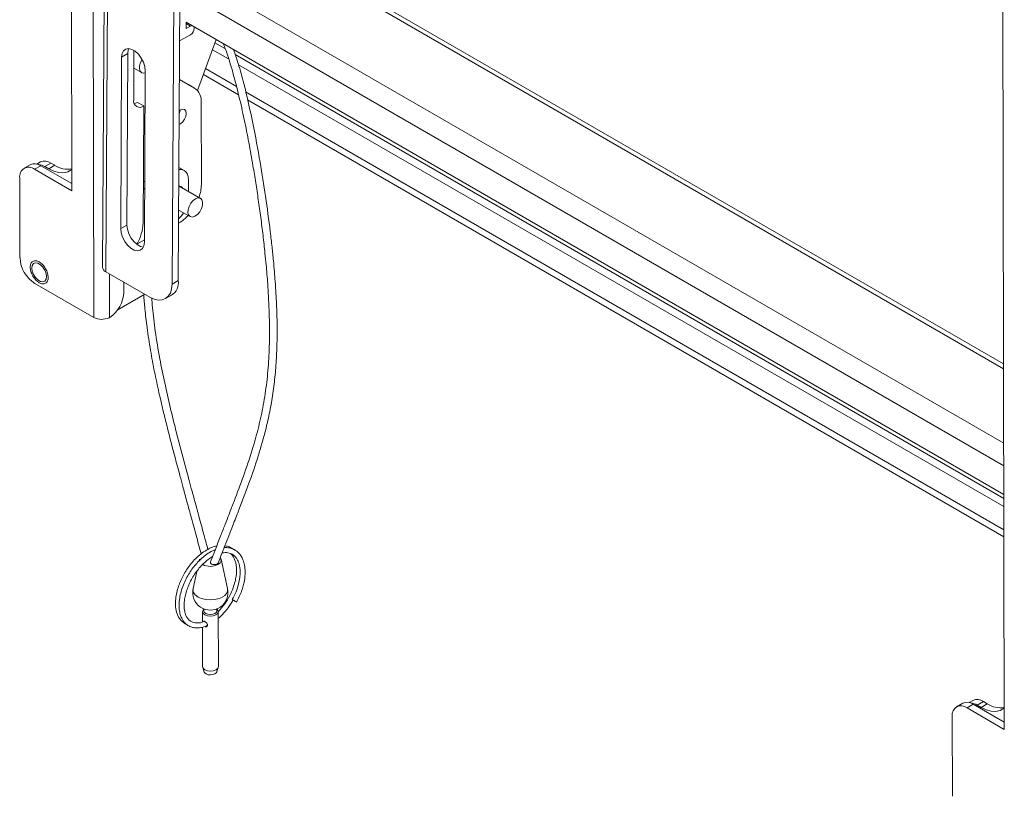
# Model space of a CAD drawing. Units: inches. Extents: x 2 to 491, y 1 to 307.
# Drawn here: x 386 to 398, y 233 to 242 of the extents above; entities that cross this region are included whole.
import ezdxf

# ---------------------------------------------------------------- set-up
doc = ezdxf.new("R2010")
doc.units = ezdxf.units.IN
doc.header["$MEASUREMENT"] = 0

msp = doc.modelspace()

# ---------------------------------------------------------------- linework, layer by layer
at = {"color": 7, "linetype": 'Continuous', "lineweight": 15}
for p, q in [((387.286, 254.215), (387.318, 238.683)), ((387.506, 254.142), (387.424, 239.283)), ((387.545, 254.088), (387.464, 239.228)), ((387.029, 253.716), (387.057, 240.194)), ((388.334, 253.632), (388.254, 239.08)), ((388.328, 239.122), (388.408, 253.675)), ((398.165, 247.288), (398.192, 233.765)), ((398.183, 238.127), (388.419, 243.764)), ((388.421, 242.206), (398.186, 236.569)), ((388.422, 242.13), (388.422, 242.206)), ((388.422, 242.13), (388.474, 242.16)), ((388.474, 242.058), (388.343, 241.983)), ((388.78, 241.999), (388.557, 241.392)), ((387.651, 241.791), (387.64, 239.743)), ((387.725, 241.833), (387.651, 241.791)), ((387.725, 241.833), (387.714, 239.785)), ((387.798, 241.87), (387.795, 241.278)), ((387.797, 241.658), (387.89, 241.605)), ((389.022, 241.44), (388.653, 241.653)), ((387.923, 239.58), (387.934, 241.627)), ((388.523, 241.42), (388.341, 241.525)), ((388.449, 241.463), (388.341, 241.525)), ((389.048, 241.34), (388.627, 241.583)), ((388.523, 241.42), (388.449, 241.463)), ((398.187, 236.149), (389.132, 241.377)), ((387.842, 241.249), (387.916, 241.207)), ((387.916, 241.207), (387.908, 239.812)), ((388.603, 240.271), (388.601, 241.249)), ((398.187, 236.064), (389.154, 241.279)), ((386.56, 240.506), (386.486, 240.463)), ((386.685, 240.494), (386.611, 240.451)), ((386.681, 240.539), (386.638, 240.514)), ((387.056, 240.28), (386.685, 240.494)), ((386.806, 240.526), (386.732, 240.483)), ((386.78, 240.456), (386.732, 240.483)), ((386.78, 240.456), (386.854, 240.499)), ((386.806, 240.526), (386.854, 240.499)), ((388.397, 240.437), (388.335, 240.473)), ((386.435, 240.349), (386.437, 239.395)), ((387.057, 240.194), (386.611, 240.451)), ((387.927, 240.31), (387.911, 240.3)), ((388.593, 240.103), (388.339, 240.25)), ((388.45, 240.186), (388.449, 240.323)), ((387.927, 240.224), (387.91, 240.214)), ((388.332, 239.965), (388.468, 239.887)), ((387.714, 239.785), (387.64, 239.743)), ((388.331, 239.807), (388.338, 239.811)), ((387.833, 239.557), (387.923, 239.61)), ((387.464, 239.228), (387.987, 238.926)), ((386.614, 239.089), (387.318, 238.683)), ((387.678, 238.985), (387.677, 239.104)), ((388.254, 239.08), (388.328, 239.122)), ((387.599, 238.77), (387.927, 238.96)), ((388.174, 238.907), (388.248, 238.949)), ((387.501, 238.679), (387.508, 238.683)), ((388.58, 235.796), (388.576, 235.776)), ((388.916, 235.445), (388.838, 235.797)), ((388.548, 235.648), (388.504, 235.445)), ((388.617, 235.17), (388.617, 235.047)), ((388.806, 234.516), (388.804, 235.17)), ((388.617, 234.986), (388.618, 234.515)), ((388.62, 234.505), (388.638, 234.45)), ((388.786, 234.451), (388.804, 234.506)), ((397.696, 234.078), (397.622, 234.035)), ((397.821, 234.065), (397.747, 234.022)), ((398.192, 233.765), (397.747, 234.022)), ((397.817, 234.11), (397.774, 234.085)), ((398.192, 233.851), (397.821, 234.065)), ((397.942, 234.098), (397.868, 234.055)), ((397.915, 234.028), (397.868, 234.055)), ((397.915, 234.028), (397.989, 234.07)), ((397.942, 234.098), (397.989, 234.07)), ((397.571, 233.921), (397.573, 232.966))]:
    msp.add_line(p, q, dxfattribs=at)
at = {"color": 8, "linetype": 'Continuous', "lineweight": 15}
for p, q in [((388.419, 243.708), (398.183, 238.071)), ((388.421, 242.818), (398.185, 237.181)), ((388.421, 242.549), (398.186, 236.912)), ((388.474, 242.16), (388.422, 242.19)), ((388.736, 241.879), (388.928, 241.769)), ((388.766, 241.96), (388.89, 241.889)), ((389.008, 241.82), (398.187, 236.522)), ((389.047, 241.7), (398.187, 236.424)), ((387.507, 239.203), (387.508, 238.683))]:
    msp.add_line(p, q, dxfattribs=at)
at = {"color": 7, "linetype": 'Continuous', "lineweight": 15, "flags": 128}
for points in [[(388.49, 242.166), (388.483, 242.164), (388.474, 242.16)], [(388.518, 242.135), (388.517, 242.145), (388.515, 242.152)], [(387.934, 241.627), (387.929, 241.677), (387.912, 241.729), (387.886, 241.779), (387.852, 241.824), (387.814, 241.86), (387.774, 241.883), (387.735, 241.892), (387.701, 241.886), (387.674, 241.866), (387.657, 241.834), (387.651, 241.791)], [(387.738, 241.892), (387.731, 241.876), (387.725, 241.833)], [(387.897, 241.761), (387.878, 241.726), (387.866, 241.686), (387.865, 241.65), (387.874, 241.621), (387.892, 241.604), (387.918, 241.599), (387.934, 241.603)], [(387.802, 241.234), (387.818, 241.239), (387.842, 241.249)], [(388.339, 241.149), (388.352, 241.158), (388.379, 241.168), (388.402, 241.163), (388.418, 241.146), (388.423, 241.118), (388.418, 241.083), (388.403, 241.048), (388.38, 241.017), (388.353, 240.995), (388.338, 240.988)], [(388.349, 241.156), (388.344, 241.126), (388.339, 241.111)], [(387.056, 240.45), (387.05, 240.445), (387.007, 240.42), (386.956, 240.409), (386.901, 240.411), (386.841, 240.427), (386.78, 240.456)], [(388.449, 240.323), (388.446, 240.361), (388.436, 240.393), (388.419, 240.419), (388.397, 240.437), (388.37, 240.447), (388.34, 240.448), (388.335, 240.447)], [(388.556, 239.913), (388.584, 239.945), (388.605, 239.983), (388.617, 240.022), (388.618, 240.058), (388.609, 240.087), (388.591, 240.105), (388.565, 240.109), (388.535, 240.1), (388.505, 240.078), (388.477, 240.046), (388.456, 240.008), (388.444, 239.968), (388.443, 239.932), (388.452, 239.903), (388.47, 239.886), (388.496, 239.881), (388.526, 239.891), (388.556, 239.913)], [(387.714, 239.785), (387.72, 239.736), (387.736, 239.683), (387.762, 239.633), (387.796, 239.588), (387.835, 239.553), (387.875, 239.53), (387.911, 239.521)], [(387.64, 239.743), (387.646, 239.693), (387.662, 239.641), (387.688, 239.591), (387.722, 239.546), (387.761, 239.511), (387.801, 239.487), (387.839, 239.478), (387.873, 239.484), (387.9, 239.504), (387.917, 239.537), (387.923, 239.58)], [(386.579, 239.272), (386.584, 239.304), (386.599, 239.326), (386.623, 239.335), (386.651, 239.33), (386.682, 239.312), (386.711, 239.284), (386.734, 239.248), (386.75, 239.208), (386.755, 239.171), (386.75, 239.139), (386.734, 239.117), (386.711, 239.108), (386.682, 239.113), (386.652, 239.13), (386.623, 239.159), (386.6, 239.195), (386.584, 239.234), (386.579, 239.272)], [(387.987, 238.926), (388.039, 238.902), (388.088, 238.89), (388.134, 238.892), (388.175, 238.907), (388.208, 238.935), (388.233, 238.974), (388.248, 239.023), (388.254, 239.08)], [(388.58, 235.782), (388.579, 235.784), (388.58, 235.796)], [(388.83, 235.815), (388.836, 235.802), (388.838, 235.778), (388.826, 235.754), (388.801, 235.734)], [(388.785, 235.203), (388.797, 235.191), (388.804, 235.17), (388.797, 235.149), (388.777, 235.132), (388.746, 235.12), (388.711, 235.116), (388.675, 235.12), (388.644, 235.131), (388.624, 235.149), (388.617, 235.17), (388.624, 235.19), (388.636, 235.203)], [(388.782, 235.202), (388.783, 235.2), (388.789, 235.182), (388.783, 235.165), (388.766, 235.15), (388.741, 235.14), (388.71, 235.136), (388.68, 235.14), (388.655, 235.15), (388.638, 235.165), (388.632, 235.182), (388.638, 235.199), (388.639, 235.201)], [(388.408, 235.026), (388.417, 235.024), (388.421, 235.024)], [(388.806, 234.516), (388.806, 234.516), (388.798, 234.495), (388.778, 234.477), (388.748, 234.466), (388.712, 234.461), (388.676, 234.466), (388.646, 234.477), (388.625, 234.495), (388.618, 234.515)], [(388.786, 234.451), (388.781, 234.442), (388.765, 234.428), (388.741, 234.419), (388.712, 234.415), (388.683, 234.418), (388.659, 234.428), (388.643, 234.442), (388.638, 234.45)], [(398.192, 234.022), (398.186, 234.017), (398.142, 233.992), (398.092, 233.98), (398.036, 233.982), (397.977, 233.998), (397.915, 234.028)]]:
    msp.add_lwpolyline(points, dxfattribs=at)
at = {"color": 8, "linetype": 'Continuous', "lineweight": 15, "flags": 128}
msp.add_lwpolyline([(388.857, 235.345), (388.814, 235.326), (388.764, 235.314), (388.71, 235.31), (388.656, 235.314), (388.606, 235.326), (388.563, 235.345), (388.53, 235.37), (388.51, 235.399), (388.502, 235.43), (388.504, 235.445)], dxfattribs=at)
at = {"color": 7, "linetype": 'Continuous', "lineweight": 15}
for centre, radius, start, end in [((388.422, 242.139), 0.096, 302.6797, 357.4753), ((388.414, 241.267), 0.188, 354.4905, 54.5519), ((387.869, 241.265), 0.0751, 170.1566, 308.5677), ((386.542, 240.367), 0.109, 50.6826, 189.3273), ((386.612, 240.395), 0.123, 53.677, 115.0266), ((386.648, 240.35), 0.158, 57.8074, 86.6853), ((386.733, 240.427), 0.123, 53.6768, 115.0267), ((387.009, 240.731), 0.28, 236.1966, 279.6145), ((388.337, 240.204), 0.0464, 32.0833, 93.6197), ((388.118, 240.28), 0.485, 340.0988, 358.9694), ((388.05, 240.142), 0.4, 314.7514, 328.2932), ((388.091, 240.221), 0.479, 301.1475, 317.8768), ((387.367, 239.832), 0.541, 329.4696, 357.7906), ((386.822, 239.413), 0.385, 182.7438, 237.4119), ((387.488, 239.287), 0.0642, 183.8508, 247.4293), ((388.147, 239.1), 0.182, 303.7292, 6.8498), ((387.292, 239.003), 0.386, 304.0502, 357.376), ((387.413, 238.868), 0.208, 242.7903, 294.9978), ((388.709, 235.909), 0.198, 243.4233, 297.8108), ((388.71, 235.4), 0.211, 167.7679, 12.4654), ((389.45, 236.125), 0.941, 239.4865, 240.258), ((392.17, 240.809), 6.357, 239.92, 240.3465), ((397.869, 233.999), 0.123, 53.6773, 115.0262), ((397.678, 233.938), 0.109, 50.6824, 189.3284), ((397.748, 233.966), 0.123, 53.6775, 115.0261), ((397.784, 233.921), 0.158, 57.811, 86.6803), ((398.145, 234.303), 0.28, 236.1956, 279.6155)]:
    msp.add_arc(centre, radius, start, end, dxfattribs=at)
at = {"color": 8, "linetype": 'Continuous', "lineweight": 15}
msp.add_arc((388.821, 235.434), 0.0951, 291.7478, 7.1908, dxfattribs=at)
at = {"color": 7, "linetype": 'Continuous', "lineweight": 15}
for points, knots in [([(388.866, 241.949), (388.874, 241.928), (388.919, 241.814), (388.981, 241.605), (389.054, 241.324), (389.116, 241.046), (389.171, 240.769), (389.216, 240.518), (389.253, 240.291), (389.284, 240.085), (389.313, 239.875), (389.34, 239.662), (389.361, 239.473), (389.376, 239.319), (389.387, 239.197), (389.396, 239.072), (389.405, 238.929), (389.415, 238.715), (389.419, 238.452), (389.409, 238.152), (389.382, 237.871), (389.339, 237.602), (389.282, 237.346), (389.204, 237.073), (389.107, 236.788), (389.022, 236.561), (388.963, 236.408), (388.928, 236.317), (388.885, 236.208), (388.833, 236.075), (388.774, 235.925), (388.733, 235.818), (388.713, 235.764)], [0, 0, 0, 0, 0.008617, 0.047361, 0.086334, 0.125335, 0.164215, 0.203101, 0.232176, 0.261219, 0.291457, 0.322752, 0.353652, 0.37394, 0.390478, 0.40756, 0.42933, 0.454394, 0.503971, 0.550065, 0.596102, 0.64213, 0.68816, 0.734234, 0.795187, 0.854793, 0.869843, 0.887536, 0.909446, 0.935962, 0.967586, 1, 1, 1, 1]), ([(388.804, 235.752), (388.819, 235.79), (388.852, 235.878), (388.903, 236.007), (388.952, 236.133), (388.994, 236.24), (389.029, 236.328), (389.093, 236.494), (389.184, 236.734), (389.297, 237.064), (389.377, 237.354), (389.432, 237.611), (389.466, 237.828), (389.491, 238.052), (389.505, 238.284), (389.51, 238.529), (389.505, 238.757), (389.495, 238.955), (389.486, 239.102), (389.475, 239.233), (389.463, 239.37), (389.447, 239.529), (389.417, 239.785), (389.372, 240.122), (389.304, 240.553), (389.221, 241.001), (389.132, 241.395), (389.054, 241.688), (389.007, 241.824), (388.989, 241.878)], [0, 0, 0, 0, 0.023159, 0.053192, 0.078777, 0.100329, 0.118175, 0.132776, 0.201094, 0.263764, 0.326372, 0.363574, 0.400802, 0.438006, 0.475183, 0.512881, 0.553663, 0.580393, 0.602551, 0.619823, 0.63927, 0.663247, 0.690278, 0.75181, 0.81042, 0.876952, 0.943566, 0.97715, 1, 1, 1, 1]), ([(386.774, 239.159), (386.773, 239.145), (386.771, 239.122), (386.757, 239.101), (386.743, 239.089), (386.726, 239.083), (386.701, 239.082), (386.667, 239.095), (386.633, 239.122), (386.608, 239.151), (386.591, 239.177), (386.577, 239.205), (386.564, 239.241), (386.557, 239.285), (386.564, 239.32), (386.576, 239.342), (386.59, 239.353), (386.607, 239.36), (386.632, 239.36), (386.667, 239.348), (386.701, 239.321), (386.726, 239.291), (386.743, 239.265), (386.757, 239.238), (386.77, 239.201), (386.773, 239.176), (386.774, 239.159)], [0, 0, 0, 0, 0.059864, 0.092091, 0.125003, 0.157909, 0.190137, 0.250002, 0.309866, 0.34209, 0.375, 0.407911, 0.440136, 0.500001, 0.559864, 0.592091, 0.625001, 0.657912, 0.690135, 0.75, 0.809865, 0.842092, 0.874999, 0.907909, 0.940138, 1, 1, 1, 1]), ([(387.915, 238.953), (387.919, 238.898), (387.929, 238.769), (387.956, 238.548), (387.994, 238.297), (388.042, 238.037), (388.11, 237.721), (388.201, 237.342), (388.289, 237.011), (388.349, 236.786), (388.385, 236.654), (388.428, 236.495), (388.481, 236.302), (388.54, 236.086), (388.58, 235.935), (388.6, 235.861)], [0, 0, 0, 0, 0.0561254, 0.1316858, 0.221231, 0.3040179, 0.3850711, 0.5279214, 0.6678888, 0.703046, 0.7434058, 0.7937882, 0.8551142, 0.9285891, 1, 1, 1, 1]), ([(388.681, 235.913), (388.667, 235.964), (388.635, 236.085), (388.585, 236.267), (388.536, 236.448), (388.494, 236.601), (388.46, 236.728), (388.396, 236.964), (388.318, 237.256), (388.23, 237.61), (388.164, 237.901), (388.102, 238.206), (388.053, 238.506), (388.022, 238.749), (388.013, 238.879), (388.01, 238.917)], [0, 0, 0, 0, 0.049982, 0.119438, 0.17866, 0.228596, 0.269997, 0.303849, 0.461538, 0.557929, 0.65425, 0.750771, 0.862429, 0.959468, 1, 1, 1, 1]), ([(388.786, 235.954), (388.781, 235.953), (388.758, 235.949), (388.711, 235.931), (388.646, 235.896), (388.58, 235.848), (388.52, 235.791), (388.453, 235.713), (388.385, 235.608), (388.335, 235.494), (388.308, 235.399), (388.295, 235.322), (388.292, 235.242), (388.305, 235.16), (388.34, 235.079), (388.384, 235.044), (388.408, 235.026)], [0, 0, 0, 0, 0.013535, 0.071987, 0.13784, 0.20602, 0.26944, 0.327198, 0.431703, 0.539073, 0.597994, 0.660172, 0.726451, 0.805269, 0.897357, 1, 1, 1, 1]), ([(388.768, 235.909), (388.758, 235.905), (388.724, 235.893), (388.67, 235.858), (388.611, 235.812), (388.559, 235.761), (388.496, 235.688), (388.44, 235.602), (388.394, 235.508), (388.366, 235.43), (388.346, 235.35), (388.336, 235.272), (388.338, 235.2), (388.349, 235.14), (388.366, 235.095), (388.385, 235.062), (388.407, 235.035), (388.435, 235.009), (388.475, 234.988), (388.524, 234.975), (388.582, 234.976), (388.635, 234.986), (388.669, 235.003), (388.678, 235.008)], [0, 0, 0, 0, 0.026873, 0.082803, 0.133521, 0.178347, 0.221233, 0.312255, 0.361821, 0.413873, 0.467729, 0.522622, 0.578, 0.628382, 0.671064, 0.705516, 0.731379, 0.769035, 0.818151, 0.863581, 0.916308, 0.975588, 1, 1, 1, 1]), ([(388.85, 235.872), (388.863, 235.874), (388.899, 235.879), (388.939, 235.871), (388.972, 235.856), (388.99, 235.843), (389.009, 235.826), (389.033, 235.795), (389.058, 235.737), (389.069, 235.66), (389.063, 235.576), (389.048, 235.496), (389.019, 235.406), (388.988, 235.345), (388.972, 235.314)], [0, 0, 0, 0, 0.060364, 0.177323, 0.226675, 0.271708, 0.313577, 0.378078, 0.47933, 0.614843, 0.696174, 0.788442, 0.890461, 1, 1, 1, 1]), ([(389.024, 235.284), (389.046, 235.328), (389.088, 235.412), (389.119, 235.536), (389.129, 235.64), (389.121, 235.723), (389.103, 235.786), (389.08, 235.833), (389.054, 235.867), (389.017, 235.901), (388.972, 235.924), (388.919, 235.936), (388.89, 235.936), (388.875, 235.935)], [0, 0, 0, 0, 0.144397, 0.275982, 0.39046, 0.489462, 0.57653, 0.649965, 0.709022, 0.763051, 0.875001, 0.936609, 1, 1, 1, 1]), ([(388.985, 235.913), (388.983, 235.915), (388.966, 235.933), (388.931, 235.949), (388.897, 235.955), (388.883, 235.957)], [0, 0, 0, 0, 0.091304, 0.64552, 1, 1, 1, 1]), ([(388.632, 235.054), (388.624, 235.05), (388.591, 235.034), (388.542, 235.034), (388.492, 235.045), (388.457, 235.068), (388.432, 235.098), (388.415, 235.132), (388.405, 235.168), (388.396, 235.222), (388.397, 235.288), (388.411, 235.367), (388.437, 235.457), (388.489, 235.571), (388.577, 235.697), (388.665, 235.783), (388.72, 235.817), (388.738, 235.829)], [0, 0, 0, 0, 0.024446, 0.108832, 0.180684, 0.24107, 0.295166, 0.342701, 0.383113, 0.421697, 0.510326, 0.562142, 0.617116, 0.725717, 0.833659, 0.945265, 1, 1, 1, 1]), ([(388.713, 235.764), (388.713, 235.764), (388.711, 235.761), (388.711, 235.755), (388.715, 235.746), (388.725, 235.739), (388.738, 235.733), (388.754, 235.731), (388.77, 235.732), (388.783, 235.735), (388.789, 235.738), (388.792, 235.739)], [0, 0, 0, 0, 0.000914, 0.131853, 0.262794, 0.39376, 0.524825, 0.655963, 0.787081, 0.918096, 1, 1, 1, 1]), ([(388.946, 235.867), (388.951, 235.864), (388.966, 235.853), (388.986, 235.825), (389.005, 235.786), (389.016, 235.745), (389.025, 235.684), (389.022, 235.612), (389.006, 235.528), (388.982, 235.449), (388.942, 235.358), (388.882, 235.257), (388.83, 235.2), (388.803, 235.17)], [0, 0, 0, 0, 0.032047, 0.117907, 0.19351, 0.258081, 0.320689, 0.458127, 0.535467, 0.626571, 0.735263, 0.861189, 1, 1, 1, 1]), ([(388.792, 235.739), (388.795, 235.742), (388.801, 235.746), (388.803, 235.751), (388.804, 235.753)], [0, 0, 0, 0, 0.596626, 1, 1, 1, 1]), ([(388.804, 235.089), (388.815, 235.098), (388.857, 235.133), (388.917, 235.207), (388.963, 235.274), (388.979, 235.306), (388.979, 235.306)], [0, 0, 0, 0, 0.1604226, 0.6273622, 0.9979008, 1, 1, 1, 1]), ([(388.628, 235.056), (388.63, 235.056), (388.633, 235.057), (388.641, 235.054), (388.65, 235.049), (388.659, 235.041), (388.668, 235.032), (388.674, 235.022), (388.676, 235.014), (388.676, 235.01), (388.677, 235.01)], [0, 0, 0, 0, 0.140762, 0.286316, 0.422296, 0.554252, 0.692025, 0.838322, 0.971324, 1, 1, 1, 1]), ([(388.677, 235.01), (388.676, 235.006), (388.675, 235), (388.67, 234.993), (388.661, 234.988), (388.652, 234.987), (388.646, 234.991), (388.643, 234.992)], [0, 0, 0, 0, 0.1948121, 0.3892887, 0.593797, 0.8062422, 1, 1, 1, 1])]:
    msp.add_open_spline(points, degree=3, knots=knots, dxfattribs=at)

doc.saveas('drawing.dxf')
